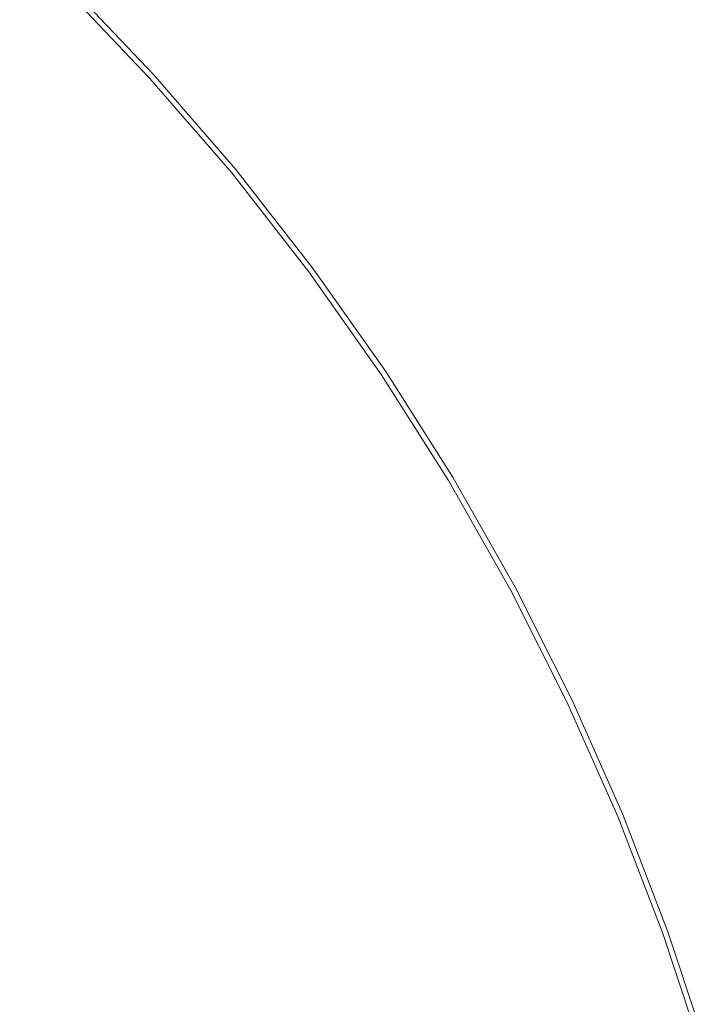
# Model space of a CAD drawing. Extents: x -233 to 176, y -124 to 36.
# Drawn here: x 92 to 98, y 6 to 14 of the extents above; entities that cross this region are included whole.
import ezdxf

# ---------------------------------------------------------------- set-up
doc = ezdxf.new("R2010")
doc.units = 0
doc.header["$LTSCALE"] = 500
doc.header["$MEASUREMENT"] = 0
doc.layers.add('CHROM', color=7, linetype='Continuous')

msp = doc.modelspace()

# ---------------------------------------------------------------- linework, layer by layer
at = {"layer": 'CHROM', "lineweight": 0}
for points, invisible_edges in [([(93.1099, 13.964, 0.303), (92.1319, 14.48, 0.303), (94.6939, 17.042, 0.303), (95.6519, 16.291, 0.303)], 15), ([(95.2889, 15.983, 6.657), (94.4739, 16.821, 6.656), (92.6879, 15.036, 6.995), (93.4479, 14.31, 6.998)], 15), ([(96.0609, 15.108, 6.657), (96.7689, 14.18, 6.657), (98.4359, 15.415, 6.282), (97.6549, 16.416, 6.282)], 15), ([(94.0289, 13.44, 0.303), (93.1099, 13.964, 0.303), (95.6519, 16.291, 0.303), (96.5559, 15.514, 0.303)], 15), ([(96.0609, 15.108, 6.657), (95.2889, 15.983, 6.657), (93.4479, 14.31, 6.998), (94.1669, 13.553, 7)], 15), ([(99.0529, 15.88, 0.303), (99.7509, 14.766, 0.303), (97.6909, 13.39, 0.303), (97.1419, 14.476, 0.303)], 15), ([(91.9619, 15.796, 6.998), (90.0449, 13.692, 7.239), (90.6219, 12.969, 7.234), (92.6879, 15.036, 6.995)], 15), ([(94.0289, 13.44, 0.303), (96.5559, 15.514, 0.303), (97.1419, 14.476, 0.303), (94.3629, 12.437, 0.303)], 15), ([(88.7349, 12.508, 0.303), (91.6159, 15.458, 0.303), (92.1319, 14.48, 0.303), (88.8089, 11.156, 0.303)], 15), ([(96.7689, 14.18, 6.657), (97.4319, 13.217, 6.656), (99.1679, 14.376, 6.282), (98.4359, 15.415, 6.282)], 15), ([(85.6469, 8.357, 26.997), (85.6469, 15.332, 26.997), (92.6189, 15.332, 26.997), (92.6189, 8.357, 26.997)], 15), ([(85.6469, 8.357, 41.997), (92.6189, 8.357, 41.997), (92.6189, 15.332, 41.997), (85.6469, 15.332, 41.997)], 15), ([(96.8299, 8.357, 26.997), (92.6189, 8.357, 26.997), (92.6189, 15.332, 26.997), (96.8299, 15.332, 26.997)], 15), ([(96.8299, 8.357, 41.997), (96.8299, 15.332, 41.997), (92.6189, 15.332, 41.997), (92.6189, 8.357, 41.997)], 15), ([(98.9639, 8.357, 27), (96.8299, 8.357, 26.997), (96.8299, 15.332, 26.997), (98.9639, 15.332, 27)], 15), ([(98.9639, 8.357, 41.994), (98.9639, 15.332, 41.994), (96.8299, 15.332, 41.997), (96.8299, 8.357, 41.997)], 15), ([(91.2009, 14.949, -5.784), (91.4359, 15.208, -5.73), (92.1649, 14.513, -5.73), (91.9179, 14.266, -5.784)], 15), ([(90.9989, 14.728, 49.175), (91.6979, 14.046, 49.175), (92.0719, 14.419, 49.163), (91.3469, 15.109, 49.163)], 15), ([(96.0609, 15.108, 6.657), (94.1669, 13.553, 7), (94.7689, 12.701, 6.998), (96.7689, 14.18, 6.657)], 15), ([(93.4479, 14.31, 6.998), (92.6879, 15.036, 6.995), (90.6219, 12.969, 7.234), (91.3439, 12.393, 7.239)], 15), ([(93.0929, 13.995, -4.682), (93.0149, 13.924, -5.638), (92.3129, 14.661, -5.638), (92.3879, 14.735, -4.682)], 13), ([(93.1009, 14.002, 48.205), (92.3949, 14.743, 48.205), (92.3439, 14.692, 49.099), (93.0469, 13.953, 49.099)], 11), ([(93.0929, 13.995, -4.682), (92.3879, 14.735, -4.682), (92.4119, 14.76, -2.034), (93.1189, 14.018, -2.034)], 15), ([(93.1009, 14.002, 48.205), (93.1189, 14.018, 45.618), (92.4119, 14.76, 45.618), (92.3949, 14.743, 48.205)], 15), ([(93.1189, 14.018, 45.618), (93.1189, 14.018, 40.501), (92.4119, 14.76, 40.501), (92.4119, 14.76, 45.618)], 15), ([(93.1189, 14.018, 21.838), (93.1189, 14.018, 11.652), (92.4119, 14.76, 11.652), (92.4119, 14.76, 21.838)], 11), ([(93.1189, 14.018, 11.652), (93.1189, 14.018, 3.135), (92.4119, 14.76, 3.135), (92.4119, 14.76, 11.652)], 11), ([(93.1189, 14.018, 21.838), (92.4119, 14.76, 21.838), (92.4119, 14.76, 32.014), (93.1189, 14.018, 32.014)], 13), ([(93.1189, 14.018, 32.014), (92.4119, 14.76, 32.014), (92.4119, 14.76, 40.501), (93.1189, 14.018, 40.501)], 13), ([(93.1189, 14.018, -2.034), (92.4119, 14.76, -2.034), (92.4119, 14.76, 3.135), (93.1189, 14.018, 3.135)], 15), ([(93.0149, 13.924, -5.638), (92.8599, 13.783, -5.73), (92.1649, 14.513, -5.73), (92.3129, 14.661, -5.638)], 15), ([(93.0469, 13.953, 49.099), (92.3439, 14.692, 49.099), (92.2419, 14.59, 49.139), (92.9399, 13.856, 49.139)], 15), ([(92.7619, 13.694, 49.163), (92.9399, 13.856, 49.139), (92.2419, 14.59, 49.139), (92.0719, 14.419, 49.163)], 15), ([(90.1599, 11.083, 0.303), (88.8089, 11.156, 0.303), (92.1319, 14.48, 0.303), (93.1099, 13.964, 0.303)], 15), ([(92.6009, 13.549, -5.784), (91.9179, 14.266, -5.784), (92.1649, 14.513, -5.73), (92.8599, 13.783, -5.73)], 15), ([(94.3629, 12.437, 0.303), (97.1419, 14.476, 0.303), (97.6909, 13.39, 0.303), (94.6789, 11.377, 0.303)], 15), ([(92.3799, 13.347, 49.175), (92.7619, 13.694, 49.163), (92.0719, 14.419, 49.163), (91.6979, 14.046, 49.175)], 15), ([(98.0679, 12.235, 6.657), (99.8469, 13.303, 6.282), (99.1679, 14.376, 6.282), (97.4319, 13.217, 6.656)], 15), ([(94.1669, 13.553, 7), (93.4479, 14.31, 6.998), (91.3439, 12.393, 7.239), (92.0249, 11.796, 7.245)], 15), ([(92.1289, 13.12, -5.812), (91.4589, 13.807, -5.812), (91.9179, 14.266, -5.784), (92.6009, 13.549, -5.784)], 15), ([(96.7689, 14.18, 6.657), (94.7689, 12.701, 6.998), (95.3319, 11.813, 6.995), (97.4319, 13.217, 6.656)], 15), ([(92.3799, 13.347, 49.175), (91.6979, 14.046, 49.175), (90.9859, 13.334, 49.179), (91.6649, 12.694, 49.179)], 15), ([(93.7609, 13.22, -4.682), (93.6799, 13.154, -5.638), (93.0149, 13.924, -5.638), (93.0929, 13.995, -4.682)], 13), ([(93.7689, 13.227, 48.205), (93.1009, 14.002, 48.205), (93.0469, 13.953, 49.099), (93.7129, 13.181, 49.099)], 11), ([(93.7609, 13.22, -4.682), (93.0929, 13.995, -4.682), (93.1189, 14.018, -2.034), (93.7879, 13.242, -2.034)], 15), ([(93.7689, 13.227, 48.205), (93.7879, 13.242, 45.618), (93.1189, 14.018, 45.618), (93.1009, 14.002, 48.205)], 15), ([(93.7879, 13.242, 45.618), (93.7879, 13.242, 40.501), (93.1189, 14.018, 40.501), (93.1189, 14.018, 45.618)], 15), ([(93.7879, 13.242, 21.838), (93.7879, 13.242, 11.652), (93.1189, 14.018, 11.652), (93.1189, 14.018, 21.838)], 15), ([(93.7879, 13.242, 11.652), (93.7879, 13.242, 3.135), (93.1189, 14.018, 3.135), (93.1189, 14.018, 11.652)], 15), ([(93.7879, 13.242, 21.838), (93.1189, 14.018, 21.838), (93.1189, 14.018, 32.014), (93.7879, 13.242, 32.014)], 15), ([(93.7879, 13.242, 32.014), (93.1189, 14.018, 32.014), (93.1189, 14.018, 40.501), (93.7879, 13.242, 40.501)], 15), ([(93.7879, 13.242, -2.034), (93.1189, 14.018, -2.034), (93.1189, 14.018, 3.135), (93.7879, 13.242, 3.135)], 15), ([(91.7719, 11.588, 0.303), (90.1599, 11.083, 0.303), (93.1099, 13.964, 0.303), (94.0289, 13.44, 0.303)], 15), ([(93.6799, 13.154, -5.638), (93.5179, 13.021, -5.73), (92.8599, 13.783, -5.73), (93.0149, 13.924, -5.638)], 15), ([(93.7129, 13.181, 49.099), (93.0469, 13.953, 49.099), (92.9399, 13.856, 49.139), (93.6019, 13.089, 49.139)], 15), ([(93.4149, 12.937, 49.163), (93.6019, 13.089, 49.139), (92.9399, 13.856, 49.139), (92.7619, 13.694, 49.163)], 15), ([(92.1289, 13.12, -5.812), (91.3349, 12.395, -5.821), (90.6729, 13.021, -5.821), (91.4589, 13.807, -5.812)], 15), ([(93.2479, 12.799, -5.784), (92.6009, 13.549, -5.784), (92.8599, 13.783, -5.73), (93.5179, 13.021, -5.73)], 15), ([(93.0259, 12.617, 49.175), (93.4149, 12.937, 49.163), (92.7619, 13.694, 49.163), (92.3799, 13.347, 49.175)], 15), ([(94.1669, 13.553, 7), (92.0249, 11.796, 7.245), (92.4779, 11.011, 7.239), (94.7689, 12.701, 6.998)], 15), ([(92.7639, 12.402, -5.812), (92.1289, 13.12, -5.812), (92.6009, 13.549, -5.784), (93.2479, 12.799, -5.784)], 15), ([(91.7719, 11.588, 0.303), (94.0289, 13.44, 0.303), (94.3629, 12.437, 0.303), (90.9629, 10.105, 0.303)], 15), ([(93.0259, 12.617, 49.175), (92.3799, 13.347, 49.175), (91.6649, 12.694, 49.179), (92.3069, 12.027, 49.179)], 15), ([(95.5379, 10.68, 0.303), (94.6789, 11.377, 0.303), (97.6909, 13.39, 0.303), (98.4849, 12.466, 0.303)], 15), ([(93.7129, 13.181, 49.099), (93.6019, 13.089, 49.139), (94.2249, 12.291, 49.139), (94.3409, 12.377, 49.099)], 15), ([(93.7609, 13.22, -4.682), (94.3899, 12.414, -4.682), (94.3059, 12.351, -5.638), (93.6799, 13.154, -5.638)], 11), ([(93.7689, 13.227, 48.205), (93.7129, 13.181, 49.099), (94.3409, 12.377, 49.099), (94.3989, 12.42, 48.205)], 13), ([(93.7609, 13.22, -4.682), (93.7879, 13.242, -2.034), (94.4179, 12.434, -2.034), (94.3899, 12.414, -4.682)], 15), ([(93.7689, 13.227, 48.205), (94.3989, 12.42, 48.205), (94.4179, 12.434, 45.618), (93.7879, 13.242, 45.618)], 15), ([(93.7879, 13.242, 45.618), (94.4179, 12.434, 45.618), (94.4179, 12.434, 40.501), (93.7879, 13.242, 40.501)], 15), ([(93.7879, 13.242, 21.838), (93.7879, 13.242, 32.014), (94.4179, 12.434, 32.014), (94.4179, 12.434, 21.838)], 15), ([(93.7879, 13.242, 32.014), (93.7879, 13.242, 40.501), (94.4179, 12.434, 40.501), (94.4179, 12.434, 32.014)], 15), ([(93.7879, 13.242, 21.838), (94.4179, 12.434, 21.838), (94.4179, 12.434, 11.652), (93.7879, 13.242, 11.652)], 15), ([(93.7879, 13.242, 11.652), (94.4179, 12.434, 11.652), (94.4179, 12.434, 3.135), (93.7879, 13.242, 3.135)], 15), ([(93.7879, 13.242, -2.034), (93.7879, 13.242, 3.135), (94.4179, 12.434, 3.135), (94.4179, 12.434, -2.034)], 15), ([(98.0679, 12.235, 6.657), (97.4319, 13.217, 6.656), (95.3319, 11.813, 6.995), (95.9359, 10.953, 6.998)], 15), ([(92.7639, 12.402, -5.812), (91.9619, 11.744, -5.821), (91.3349, 12.395, -5.821), (92.1289, 13.12, -5.812)], 15), ([(93.6799, 13.154, -5.638), (94.3059, 12.351, -5.638), (94.1379, 12.226, -5.73), (93.5179, 13.021, -5.73)], 15), ([(93.2479, 12.799, -5.784), (93.5179, 13.021, -5.73), (94.1379, 12.226, -5.73), (93.8569, 12.018, -5.784)], 15), ([(93.4149, 12.937, 49.163), (94.0309, 12.147, 49.163), (94.2249, 12.291, 49.139), (93.6019, 13.089, 49.139)], 15), ([(93.0259, 12.617, 49.175), (93.6159, 11.841, 49.175), (94.0309, 12.147, 49.163), (93.4149, 12.937, 49.163)], 15), ([(92.7639, 12.402, -5.812), (93.2479, 12.799, -5.784), (93.8569, 12.018, -5.784), (93.3439, 11.639, -5.812)], 15), ([(94.7689, 12.701, 6.998), (92.4779, 11.011, 7.239), (92.9029, 10.19, 7.234), (95.3319, 11.813, 6.995)], 15), ([(92.3069, 12.027, 49.179), (91.6649, 12.694, 49.179), (90.4839, 11.613, 49.179), (91.1279, 11.059, 49.179)], 15), ([(93.0259, 12.617, 49.175), (92.3069, 12.027, 49.179), (92.8359, 11.267, 49.179), (93.6159, 11.841, 49.175)], 15), ([(96.3359, 9.987, 0.303), (95.5379, 10.68, 0.303), (98.4849, 12.466, 0.303), (99.2189, 11.528, 0.303)], 15), ([(89.6869, 9.877, 7.328), (92.0249, 11.796, 7.245), (91.3439, 12.393, 7.239), (89.0179, 10.268, 7.317)], 15), ([(91.9619, 11.744, -5.821), (90.7349, 10.737, -5.821), (90.1099, 11.275, -5.821), (91.3349, 12.395, -5.821)], 15), ([(90.9629, 10.105, 0.303), (94.3629, 12.437, 0.303), (94.6789, 11.377, 0.303), (90.7709, 8.766, 0.303)], 15), ([(92.7639, 12.402, -5.812), (93.3439, 11.639, -5.812), (92.4789, 11.002, -5.821), (91.9619, 11.744, -5.821)], 15), ([(94.3899, 12.414, -4.682), (94.9789, 11.577, -4.682), (94.8919, 11.519, -5.638), (94.3059, 12.351, -5.638)], 11), ([(94.3989, 12.42, 48.205), (94.3409, 12.377, 49.099), (94.9279, 11.543, 49.099), (94.9879, 11.584, 48.205)], 13), ([(94.3899, 12.414, -4.682), (94.4179, 12.434, -2.034), (95.0079, 11.597, -2.034), (94.9789, 11.577, -4.682)], 15), ([(94.3989, 12.42, 48.205), (94.9879, 11.584, 48.205), (95.0079, 11.597, 45.618), (94.4179, 12.434, 45.618)], 15), ([(94.4179, 12.434, 45.618), (95.0079, 11.597, 45.618), (95.0079, 11.597, 40.501), (94.4179, 12.434, 40.501)], 15), ([(94.4179, 12.434, 21.838), (94.4179, 12.434, 32.014), (95.0079, 11.597, 32.014), (95.0079, 11.597, 21.838)], 15), ([(94.4179, 12.434, 32.014), (94.4179, 12.434, 40.501), (95.0079, 11.597, 40.501), (95.0079, 11.597, 32.014)], 15), ([(94.4179, 12.434, 21.838), (95.0079, 11.597, 21.838), (95.0079, 11.597, 11.652), (94.4179, 12.434, 11.652)], 15), ([(94.4179, 12.434, 11.652), (95.0079, 11.597, 11.652), (95.0079, 11.597, 3.135), (94.4179, 12.434, 3.135)], 15), ([(94.4179, 12.434, -2.034), (94.4179, 12.434, 3.135), (95.0079, 11.597, 3.135), (95.0079, 11.597, -2.034)], 15), ([(94.3059, 12.351, -5.638), (94.8919, 11.519, -5.638), (94.7179, 11.403, -5.73), (94.1379, 12.226, -5.73)], 15), ([(94.3409, 12.377, 49.099), (94.2249, 12.291, 49.139), (94.8079, 11.463, 49.139), (94.9279, 11.543, 49.099)], 15), ([(93.8569, 12.018, -5.784), (94.1379, 12.226, -5.73), (94.7179, 11.403, -5.73), (94.4269, 11.209, -5.784)], 15), ([(94.0309, 12.147, 49.163), (94.6079, 11.329, 49.163), (94.8079, 11.463, 49.139), (94.2249, 12.291, 49.139)], 15), ([(98.6549, 11.226, 6.657), (98.0679, 12.235, 6.657), (95.9359, 10.953, 6.998), (96.4939, 10.071, 7)], 15), ([(93.6159, 11.841, 49.175), (94.1679, 11.036, 49.175), (94.6079, 11.329, 49.163), (94.0309, 12.147, 49.163)], 15), ([(92.3069, 12.027, 49.179), (91.1279, 11.059, 49.179), (91.5449, 10.319, 49.179), (92.8359, 11.267, 49.179)], 15), ([(93.3439, 11.639, -5.812), (93.8569, 12.018, -5.784), (94.4269, 11.209, -5.784), (93.8869, 10.848, -5.812)], 15), ([(93.6159, 11.841, 49.175), (92.8359, 11.267, 49.179), (93.3309, 10.476, 49.179), (94.1679, 11.036, 49.175)], 15), ([(89.6869, 9.877, 7.328), (89.9399, 9.144, 7.317), (92.4779, 11.011, 7.239), (92.0249, 11.796, 7.245)], 15), ([(91.9619, 11.744, -5.821), (92.4789, 11.002, -5.821), (91.1409, 10.019, -5.821), (90.7349, 10.737, -5.821)], 15), ([(95.9359, 10.953, 6.998), (95.3319, 11.813, 6.995), (92.9029, 10.19, 7.234), (93.4989, 9.484, 7.239)], 15), ([(93.3439, 11.639, -5.812), (93.8869, 10.848, -5.812), (92.9629, 10.23, -5.821), (92.4789, 11.002, -5.821)], 15), ([(95.5359, 10.719, 48.205), (94.9879, 11.584, 48.205), (94.9279, 11.543, 49.099), (95.4739, 10.682, 49.099)], 11), ([(95.5259, 10.713, -4.682), (94.9789, 11.577, -4.682), (95.0079, 11.597, -2.034), (95.5559, 10.731, -2.034)], 15), ([(95.5359, 10.719, 48.205), (95.5559, 10.731, 45.618), (95.0079, 11.597, 45.618), (94.9879, 11.584, 48.205)], 15), ([(95.5559, 10.731, 45.618), (95.5559, 10.731, 40.501), (95.0079, 11.597, 40.501), (95.0079, 11.597, 45.618)], 15), ([(95.5559, 10.731, 21.838), (95.5559, 10.731, 11.652), (95.0079, 11.597, 11.652), (95.0079, 11.597, 21.838)], 15), ([(95.5559, 10.731, 11.652), (95.5559, 10.731, 3.135), (95.0079, 11.597, 3.135), (95.0079, 11.597, 11.652)], 15), ([(95.5559, 10.731, 21.838), (95.0079, 11.597, 21.838), (95.0079, 11.597, 32.014), (95.5559, 10.731, 32.014)], 15), ([(95.5559, 10.731, 32.014), (95.0079, 11.597, 32.014), (95.0079, 11.597, 40.501), (95.5559, 10.731, 40.501)], 15), ([(95.5559, 10.731, -2.034), (95.0079, 11.597, -2.034), (95.0079, 11.597, 3.135), (95.5559, 10.731, 3.135)], 15), ([(95.4359, 10.659, -5.638), (95.2569, 10.552, -5.73), (94.7179, 11.403, -5.73), (94.8919, 11.519, -5.638)], 15), ([(95.4739, 10.682, 49.099), (94.9279, 11.543, 49.099), (94.8079, 11.463, 49.139), (95.3499, 10.607, 49.139)], 15), ([(95.5259, 10.713, -4.682), (95.4359, 10.659, -5.638), (94.8919, 11.519, -5.638), (94.9789, 11.577, -4.682)], 13), ([(96.3359, 9.987, 0.303), (99.2189, 11.528, 0.303), (99.5909, 10.396, 0.303), (96.4689, 8.938, 0.303)], 15), ([(95.1429, 10.484, 49.163), (95.3499, 10.607, 49.139), (94.8079, 11.463, 49.139), (94.6079, 11.329, 49.163)], 15), ([(92.0819, 8.43, 0.303), (90.7709, 8.766, 0.303), (94.6789, 11.377, 0.303), (95.5379, 10.68, 0.303)], 15), ([(94.9569, 10.372, -5.784), (94.4269, 11.209, -5.784), (94.7179, 11.403, -5.73), (95.2569, 10.552, -5.73)], 15), ([(92.8359, 11.267, 49.179), (91.5449, 10.319, 49.179), (91.9359, 9.544, 49.179), (93.3309, 10.476, 49.179)], 15), ([(94.7009, 10.217, 49.175), (95.1429, 10.484, 49.163), (94.6079, 11.329, 49.163), (94.1679, 11.036, 49.175)], 15), ([(94.4109, 10.043, -5.812), (93.8869, 10.848, -5.812), (94.4269, 11.209, -5.784), (94.9569, 10.372, -5.784)], 15), ([(98.6549, 11.226, 6.657), (96.4939, 10.071, 7), (96.9179, 9.117, 6.998), (99.1679, 10.178, 6.657)], 15), ([(94.7009, 10.217, 49.175), (94.1679, 11.036, 49.175), (93.3309, 10.476, 49.179), (93.8719, 9.716, 49.179)], 15), ([(89.9399, 9.144, 7.317), (90.1779, 8.369, 7.305), (92.9029, 10.19, 7.234), (92.4779, 11.011, 7.239)], 15), ([(92.4789, 11.002, -5.821), (92.9629, 10.23, -5.821), (91.5209, 9.267, -5.821), (91.1409, 10.019, -5.821)], 15), ([(96.4939, 10.071, 7), (95.9359, 10.953, 6.998), (93.4989, 9.484, 7.239), (94.0509, 8.765, 7.245)], 15), ([(94.4109, 10.043, -5.812), (93.4909, 9.488, -5.821), (92.9629, 10.23, -5.821), (93.8869, 10.848, -5.812)], 15), ([(96.0299, 9.823, -4.682), (95.9379, 9.774, -5.638), (95.4359, 10.659, -5.638), (95.5259, 10.713, -4.682)], 13), ([(96.0399, 9.828, 48.205), (95.5359, 10.719, 48.205), (95.4739, 10.682, 49.099), (95.9759, 9.794, 49.099)], 11), ([(96.0299, 9.823, -4.682), (95.5259, 10.713, -4.682), (95.5559, 10.731, -2.034), (96.0609, 9.84, -2.034)], 15), ([(96.0399, 9.828, 48.205), (96.0609, 9.84, 45.618), (95.5559, 10.731, 45.618), (95.5359, 10.719, 48.205)], 15), ([(96.0609, 9.84, 45.618), (96.0609, 9.84, 40.501), (95.5559, 10.731, 40.501), (95.5559, 10.731, 45.618)], 15), ([(96.0609, 9.84, 21.838), (96.0609, 9.84, 11.652), (95.5559, 10.731, 11.652), (95.5559, 10.731, 21.838)], 15), ([(96.0609, 9.84, 11.652), (96.0609, 9.84, 3.135), (95.5559, 10.731, 3.135), (95.5559, 10.731, 11.652)], 15), ([(96.0609, 9.84, 21.838), (95.5559, 10.731, 21.838), (95.5559, 10.731, 32.014), (96.0609, 9.84, 32.014)], 15), ([(96.0609, 9.84, 32.014), (95.5559, 10.731, 32.014), (95.5559, 10.731, 40.501), (96.0609, 9.84, 40.501)], 15), ([(96.0609, 9.84, -2.034), (95.5559, 10.731, -2.034), (95.5559, 10.731, 3.135), (96.0609, 9.84, 3.135)], 15), ([(93.7609, 8.61, 0.303), (92.0819, 8.43, 0.303), (95.5379, 10.68, 0.303), (96.3359, 9.987, 0.303)], 15), ([(95.9379, 9.774, -5.638), (95.7529, 9.675, -5.73), (95.2569, 10.552, -5.73), (95.4359, 10.659, -5.638)], 15), ([(95.9759, 9.794, 49.099), (95.4739, 10.682, 49.099), (95.3499, 10.607, 49.139), (95.8489, 9.726, 49.139)], 15), ([(95.4449, 9.51, -5.784), (94.9569, 10.372, -5.784), (95.2569, 10.552, -5.73), (95.7529, 9.675, -5.73)], 15), ([(95.6359, 9.613, 49.163), (95.8489, 9.726, 49.139), (95.3499, 10.607, 49.139), (95.1429, 10.484, 49.163)], 15), ([(93.8719, 9.716, 49.179), (93.3309, 10.476, 49.179), (91.9359, 9.544, 49.179), (92.5029, 8.887, 49.179)], 15), ([(95.1929, 9.376, 49.175), (95.6359, 9.613, 49.163), (95.1429, 10.484, 49.163), (94.7009, 10.217, 49.175)], 15), ([(96.4689, 8.938, 0.303), (99.5909, 10.396, 0.303), (99.9179, 9.223, 0.303), (96.5709, 7.836, 0.303)], 15), ([(94.8929, 9.216, -5.812), (94.4109, 10.043, -5.812), (94.9569, 10.372, -5.784), (95.4449, 9.51, -5.784)], 15), ([(93.4909, 9.488, -5.821), (92.0699, 8.628, -5.821), (91.5209, 9.267, -5.821), (92.9629, 10.23, -5.821)], 15), ([(90.8029, 7.853, 7.317), (93.4989, 9.484, 7.239), (92.9029, 10.19, 7.234), (90.1779, 8.369, 7.305)], 15), ([(95.1929, 9.376, 49.175), (94.7009, 10.217, 49.175), (93.8719, 9.716, 49.179), (94.3719, 8.937, 49.179)], 15), ([(99.1679, 10.178, 6.657), (96.9179, 9.117, 6.998), (97.2969, 8.137, 6.995), (99.6309, 9.104, 6.656)], 15), ([(96.4939, 10.071, 7), (94.0509, 8.765, 7.245), (94.3409, 7.907, 7.239), (96.9179, 9.117, 6.998)], 15), ([(93.7609, 8.61, 0.303), (96.3359, 9.987, 0.303), (96.4689, 8.938, 0.303), (92.6779, 7.314, 0.303)], 15), ([(94.8929, 9.216, -5.812), (93.9779, 8.726, -5.821), (93.4909, 9.488, -5.821), (94.4109, 10.043, -5.812)], 15), ([(96.0299, 9.823, -4.682), (96.4899, 8.91, -4.682), (96.3959, 8.865, -5.638), (95.9379, 9.774, -5.638)], 11), ([(96.0399, 9.828, 48.205), (95.9759, 9.794, 49.099), (96.4349, 8.883, 49.099), (96.4999, 8.914, 48.205)], 13), ([(96.0299, 9.823, -4.682), (96.0609, 9.84, -2.034), (96.5219, 8.925, -2.034), (96.4899, 8.91, -4.682)], 15), ([(96.0399, 9.828, 48.205), (96.4999, 8.914, 48.205), (96.5219, 8.925, 45.618), (96.0609, 9.84, 45.618)], 15), ([(96.0609, 9.84, 45.618), (96.5219, 8.925, 45.618), (96.5219, 8.925, 40.501), (96.0609, 9.84, 40.501)], 15), ([(96.0609, 9.84, 21.838), (96.0609, 9.84, 32.014), (96.5219, 8.925, 32.014), (96.5219, 8.925, 21.838)], 15), ([(96.0609, 9.84, 32.014), (96.0609, 9.84, 40.501), (96.5219, 8.925, 40.501), (96.5219, 8.925, 32.014)], 15), ([(96.0609, 9.84, 21.838), (96.5219, 8.925, 21.838), (96.5219, 8.925, 11.652), (96.0609, 9.84, 11.652)], 15), ([(96.0609, 9.84, 11.652), (96.5219, 8.925, 11.652), (96.5219, 8.925, 3.135), (96.0609, 9.84, 3.135)], 15), ([(96.0609, 9.84, -2.034), (96.0609, 9.84, 3.135), (96.5219, 8.925, 3.135), (96.5219, 8.925, -2.034)], 15), ([(95.9379, 9.774, -5.638), (96.3959, 8.865, -5.638), (96.2059, 8.775, -5.73), (95.7529, 9.675, -5.73)], 15), ([(95.9759, 9.794, 49.099), (95.8489, 9.726, 49.139), (96.3039, 8.822, 49.139), (96.4349, 8.883, 49.099)], 15), ([(94.3719, 8.937, 49.179), (93.8719, 9.716, 49.179), (92.5029, 8.887, 49.179), (93.0269, 8.218, 49.179)], 15), ([(95.4449, 9.51, -5.784), (95.7529, 9.675, -5.73), (96.2059, 8.775, -5.73), (95.8899, 8.626, -5.784)], 15), ([(95.6359, 9.613, 49.163), (96.0859, 8.719, 49.163), (96.3039, 8.822, 49.139), (95.8489, 9.726, 49.139)], 15), ([(95.1929, 9.376, 49.175), (95.6199, 8.499, 49.175), (96.0859, 8.719, 49.163), (95.6359, 9.613, 49.163)], 15), ([(90.4409, 7.636, 49.179), (92.5029, 8.887, 49.179), (91.9359, 9.544, 49.179), (89.8259, 8.134, 49.179)], 15), ([(94.8929, 9.216, -5.812), (95.4449, 9.51, -5.784), (95.8899, 8.626, -5.784), (95.3129, 8.354, -5.812)], 15), ([(91.3829, 7.339, 7.328), (94.0509, 8.765, 7.245), (93.4989, 9.484, 7.239), (90.8029, 7.853, 7.317)], 15), ([(93.9779, 8.726, -5.821), (92.5779, 7.978, -5.821), (92.0699, 8.628, -5.821), (93.4909, 9.488, -5.821)], 15), ([(95.1929, 9.376, 49.175), (94.3719, 8.937, 49.179), (94.7419, 8.088, 49.179), (95.6199, 8.499, 49.175)], 15), ([(90.0219, 7.386, -5.821), (89.4279, 7.868, -5.821), (91.5209, 9.267, -5.821), (92.0699, 8.628, -5.821)], 15), ([(94.8929, 9.216, -5.812), (95.3129, 8.354, -5.812), (94.3399, 7.898, -5.821), (93.9779, 8.726, -5.821)], 15), ([(97.2779, 6.985, 0.303), (96.5709, 7.836, 0.303), (99.9179, 9.223, 0.303), (100.5159, 8.163, 0.303)], 15), ([(96.9179, 9.117, 6.998), (94.3409, 7.907, 7.239), (94.5969, 7.019, 7.234), (97.2969, 8.137, 6.995)], 15), ([(100.0629, 8.017, 6.657), (99.6309, 9.104, 6.656), (97.2969, 8.137, 6.995), (97.7219, 7.176, 6.998)], 15), ([(91.0119, 7.141, 49.179), (93.0269, 8.218, 49.179), (92.5029, 8.887, 49.179), (90.4409, 7.636, 49.179)], 15), ([(92.6779, 7.314, 0.303), (96.4689, 8.938, 0.303), (96.5709, 7.836, 0.303), (92.2289, 6.038, 0.303)], 15), ([(94.3719, 8.937, 49.179), (93.0269, 8.218, 49.179), (93.2909, 7.411, 49.179), (94.7419, 8.088, 49.179)], 15), ([(96.3959, 8.865, -5.638), (96.8079, 7.935, -5.638), (96.6139, 7.854, -5.73), (96.2059, 8.775, -5.73)], 15), ([(96.4349, 8.883, 49.099), (96.3039, 8.822, 49.139), (96.7149, 7.896, 49.139), (96.8479, 7.951, 49.099)], 15), ([(96.4899, 8.91, -4.682), (96.9049, 7.975, -4.682), (96.8079, 7.935, -5.638), (96.3959, 8.865, -5.638)], 11), ([(96.4999, 8.914, 48.205), (96.4349, 8.883, 49.099), (96.8479, 7.951, 49.099), (96.9149, 7.979, 48.205)], 13), ([(96.4899, 8.91, -4.682), (96.5219, 8.925, -2.034), (96.9369, 7.988, -2.034), (96.9049, 7.975, -4.682)], 15), ([(96.4999, 8.914, 48.205), (96.9149, 7.979, 48.205), (96.9369, 7.988, 45.618), (96.5219, 8.925, 45.618)], 15), ([(96.5219, 8.925, 45.618), (96.9369, 7.988, 45.618), (96.9369, 7.988, 40.501), (96.5219, 8.925, 40.501)], 15), ([(96.5219, 8.925, 21.838), (96.5219, 8.925, 32.014), (96.9369, 7.988, 32.014), (96.9369, 7.988, 21.838)], 15), ([(96.5219, 8.925, 32.014), (96.5219, 8.925, 40.501), (96.9369, 7.988, 40.501), (96.9369, 7.988, 32.014)], 15), ([(96.5219, 8.925, 21.838), (96.9369, 7.988, 21.838), (96.9369, 7.988, 11.652), (96.5219, 8.925, 11.652)], 15), ([(96.5219, 8.925, 11.652), (96.9369, 7.988, 11.652), (96.9369, 7.988, 3.135), (96.5219, 8.925, 3.135)], 15), ([(96.5219, 8.925, -2.034), (96.5219, 8.925, 3.135), (96.9369, 7.988, 3.135), (96.9369, 7.988, -2.034)], 15), ([(96.0859, 8.719, 49.163), (96.4919, 7.804, 49.163), (96.7149, 7.896, 49.139), (96.3039, 8.822, 49.139)], 15), ([(92.0819, 8.43, 0.303), (88.5269, 5.813, 0.303), (86.0249, 5.595, 0.303), (90.7709, 8.766, 0.303)], 15), ([(91.3829, 7.339, 7.328), (91.4879, 6.571, 7.317), (94.3409, 7.907, 7.239), (94.0509, 8.765, 7.245)], 15), ([(93.9779, 8.726, -5.821), (94.3399, 7.898, -5.821), (92.8359, 7.195, -5.821), (92.5779, 7.978, -5.821)], 15), ([(95.6199, 8.499, 49.175), (96.0039, 7.601, 49.175), (96.4919, 7.804, 49.163), (96.0859, 8.719, 49.163)], 15), ([(95.8899, 8.626, -5.784), (96.2059, 8.775, -5.73), (96.6139, 7.854, -5.73), (96.2919, 7.721, -5.784)], 15), ([(90.5739, 6.907, -5.821), (90.0219, 7.386, -5.821), (92.0699, 8.628, -5.821), (92.5779, 7.978, -5.821)], 15), ([(95.3129, 8.354, -5.812), (95.8899, 8.626, -5.784), (96.2919, 7.721, -5.784), (95.6909, 7.472, -5.812)], 15), ([(93.7609, 8.61, 0.303), (92.6779, 7.314, 0.303), (88.5269, 5.813, 0.303), (92.0819, 8.43, 0.303)], 15), ([(95.6199, 8.499, 49.175), (94.7419, 8.088, 49.179), (95.0729, 7.216, 49.179), (96.0039, 7.601, 49.175)], 15), ([(85.6469, 0, 26.997), (85.6469, 8.357, 26.997), (92.6189, 8.357, 26.997), (92.6189, 0, 26.997)], 15), ([(85.6469, 0, 41.997), (92.6189, 0, 41.997), (92.6189, 8.357, 41.997), (85.6469, 8.357, 41.997)], 15), ([(96.8299, 0, 26.997), (92.6189, 0, 26.997), (92.6189, 8.357, 26.997), (96.8299, 8.357, 26.997)], 15), ([(96.8299, 0, 41.997), (96.8299, 8.357, 41.997), (92.6189, 8.357, 41.997), (92.6189, 0, 41.997)], 15), ([(95.3129, 8.354, -5.812), (95.6909, 7.472, -5.812), (94.6639, 7.047, -5.821), (94.3399, 7.898, -5.821)], 15), ([(98.9639, 0, 27), (96.8299, 0, 26.997), (96.8299, 8.357, 26.997), (98.9639, 8.357, 27)], 15), ([(98.9639, 0, 41.994), (98.9639, 8.357, 41.994), (96.8299, 8.357, 41.997), (96.8299, 0, 41.997)], 15), ([(91.0119, 7.141, 49.179), (91.1059, 6.391, 49.179), (93.2909, 7.411, 49.179), (93.0269, 8.218, 49.179)], 15), ([(97.9249, 6.15, 0.303), (97.2779, 6.985, 0.303), (100.5159, 8.163, 0.303), (101.0539, 7.099, 0.303)], 15), ([(94.7419, 8.088, 49.179), (93.2909, 7.411, 49.179), (93.5239, 6.574, 49.179), (95.0729, 7.216, 49.179)], 15), ([(97.7219, 7.176, 6.998), (97.2969, 8.137, 6.995), (94.5969, 7.019, 7.234), (95.0439, 6.21, 7.239)], 15), ([(97.2729, 7.02, -4.682), (96.9049, 7.975, -4.682), (96.9369, 7.988, -2.034), (97.3059, 7.032, -2.034)], 15), ([(97.2829, 7.024, 48.205), (97.3059, 7.032, 45.618), (96.9369, 7.988, 45.618), (96.9149, 7.979, 48.205)], 15), ([(97.3059, 7.032, 45.618), (97.3059, 7.032, 40.501), (96.9369, 7.988, 40.501), (96.9369, 7.988, 45.618)], 15), ([(97.3059, 7.032, 21.838), (97.3059, 7.032, 11.652), (96.9369, 7.988, 11.652), (96.9369, 7.988, 21.838)], 15), ([(97.3059, 7.032, 11.652), (97.3059, 7.032, 3.135), (96.9369, 7.988, 3.135), (96.9369, 7.988, 11.652)], 15), ([(97.3059, 7.032, 21.838), (96.9369, 7.988, 21.838), (96.9369, 7.988, 32.014), (97.3059, 7.032, 32.014)], 15), ([(97.3059, 7.032, 32.014), (96.9369, 7.988, 32.014), (96.9369, 7.988, 40.501), (97.3059, 7.032, 40.501)], 15), ([(97.3059, 7.032, -2.034), (96.9369, 7.988, -2.034), (96.9369, 7.988, 3.135), (97.3059, 7.032, 3.135)], 15), ([(90.5739, 6.907, -5.821), (92.5779, 7.978, -5.821), (92.8359, 7.195, -5.821), (90.6659, 6.182, -5.821)], 15), ([(91.4879, 6.571, 7.317), (91.5699, 5.765, 7.305), (94.5969, 7.019, 7.234), (94.3409, 7.907, 7.239)], 15), ([(97.1739, 6.985, -5.638), (96.9769, 6.914, -5.73), (96.6139, 7.854, -5.73), (96.8079, 7.935, -5.638)], 15), ([(97.2149, 7, 49.099), (96.8479, 7.951, 49.099), (96.7149, 7.896, 49.139), (97.0789, 6.951, 49.139)], 15), ([(97.2729, 7.02, -4.682), (97.1739, 6.985, -5.638), (96.8079, 7.935, -5.638), (96.9049, 7.975, -4.682)], 13), ([(97.2829, 7.024, 48.205), (96.9149, 7.979, 48.205), (96.8479, 7.951, 49.099), (97.2149, 7, 49.099)], 11), ([(93.4489, 5.453, 0.303), (92.2289, 6.038, 0.303), (96.5709, 7.836, 0.303), (97.2779, 6.985, 0.303)], 15), ([(94.3399, 7.898, -5.821), (94.6639, 7.047, -5.821), (93.0619, 6.383, -5.821), (92.8359, 7.195, -5.821)], 15), ([(96.6479, 6.797, -5.784), (96.2919, 7.721, -5.784), (96.6139, 7.854, -5.73), (96.9769, 6.914, -5.73)], 15), ([(96.8519, 6.87, 49.163), (97.0789, 6.951, 49.139), (96.7149, 7.896, 49.139), (96.4919, 7.804, 49.163)], 15), ([(96.3669, 6.695, 49.175), (96.8519, 6.87, 49.163), (96.4919, 7.804, 49.163), (96.0039, 7.601, 49.175)], 15), ([(96.0479, 6.581, -5.812), (95.6909, 7.472, -5.812), (96.2919, 7.721, -5.784), (96.6479, 6.797, -5.784)], 15), ([(96.3669, 6.695, 49.175), (96.0039, 7.601, 49.175), (95.0729, 7.216, 49.179), (95.4559, 6.365, 49.179)], 15), ([(96.0479, 6.581, -5.812), (95.0369, 6.215, -5.821), (94.6639, 7.047, -5.821), (95.6909, 7.472, -5.812)], 15), ([(91.1059, 6.391, 49.179), (91.1789, 5.603, 49.179), (93.5239, 6.574, 49.179), (93.2909, 7.411, 49.179)], 15), ([(92.6779, 7.314, 0.303), (92.2289, 6.038, 0.303), (86.9559, 3.854, 0.303), (88.5269, 5.813, 0.303)], 15), ([(90.6659, 6.182, -5.821), (92.8359, 7.195, -5.821), (93.0619, 6.383, -5.821), (90.7369, 5.42, -5.821)], 15), ([(95.4559, 6.365, 49.179), (95.0729, 7.216, 49.179), (93.5239, 6.574, 49.179), (93.9509, 5.819, 49.179)], 15), ([(98.0969, 6.202, 7), (97.7219, 7.176, 6.998), (95.0439, 6.21, 7.239), (95.4449, 5.397, 7.245)], 15), ([(95.0369, 6.215, -5.821), (93.4759, 5.649, -5.821), (93.0619, 6.383, -5.821), (94.6639, 7.047, -5.821)], 15), ([(97.5939, 6.049, -4.682), (97.2729, 7.02, -4.682), (97.3059, 7.032, -2.034), (97.6269, 6.059, -2.034)], 15), ([(97.6039, 6.052, 48.205), (97.6269, 6.059, 45.618), (97.3059, 7.032, 45.618), (97.2829, 7.024, 48.205)], 15), ([(97.6269, 6.059, 45.618), (97.6269, 6.059, 40.501), (97.3059, 7.032, 40.501), (97.3059, 7.032, 45.618)], 15), ([(97.6269, 6.059, 21.838), (97.6269, 6.059, 11.652), (97.3059, 7.032, 11.652), (97.3059, 7.032, 21.838)], 15), ([(97.6269, 6.059, 11.652), (97.6269, 6.059, 3.135), (97.3059, 7.032, 3.135), (97.3059, 7.032, 11.652)], 15), ([(97.6269, 6.059, 21.838), (97.3059, 7.032, 21.838), (97.3059, 7.032, 32.014), (97.6269, 6.059, 32.014)], 15), ([(97.6269, 6.059, 32.014), (97.3059, 7.032, 32.014), (97.3059, 7.032, 40.501), (97.6269, 6.059, 40.501)], 15), ([(97.6269, 6.059, -2.034), (97.3059, 7.032, -2.034), (97.3059, 7.032, 3.135), (97.6269, 6.059, 3.135)], 15), ([(92.0819, 5.137, 7.317), (95.0439, 6.21, 7.239), (94.5969, 7.019, 7.234), (91.5699, 5.765, 7.305)], 15), ([(95.1319, 5.302, 0.303), (93.4489, 5.453, 0.303), (97.2779, 6.985, 0.303), (97.9249, 6.15, 0.303)], 15), ([(97.1659, 5.919, 49.163), (97.3969, 5.989, 49.139), (97.0789, 6.951, 49.139), (96.8519, 6.87, 49.163)], 15), ([(97.4929, 6.019, -5.638), (97.2929, 5.958, -5.73), (96.9769, 6.914, -5.73), (97.1739, 6.985, -5.638)], 15), ([(97.5349, 6.031, 49.099), (97.2149, 7, 49.099), (97.0789, 6.951, 49.139), (97.3969, 5.989, 49.139)], 15), ([(97.5939, 6.049, -4.682), (97.4929, 6.019, -5.638), (97.1739, 6.985, -5.638), (97.2729, 7.02, -4.682)], 13), ([(97.6039, 6.052, 48.205), (97.2829, 7.024, 48.205), (97.2149, 7, 49.099), (97.5349, 6.031, 49.099)], 11), ([(96.6849, 5.773, 49.175), (97.1659, 5.919, 49.163), (96.8519, 6.87, 49.163), (96.3669, 6.695, 49.175)], 15), ([(96.9589, 5.857, -5.784), (96.6479, 6.797, -5.784), (96.9769, 6.914, -5.73), (97.2929, 5.958, -5.73)], 15), ([(96.3599, 5.675, -5.812), (96.0479, 6.581, -5.812), (96.6479, 6.797, -5.784), (96.9589, 5.857, -5.784)], 15), ([(96.6849, 5.773, 49.175), (96.3669, 6.695, 49.175), (95.4559, 6.365, 49.179), (95.7939, 5.503, 49.179)], 15), ([(91.6849, 4.995, 49.179), (93.9509, 5.819, 49.179), (93.5239, 6.574, 49.179), (91.1789, 5.603, 49.179)], 15), ([(96.3599, 5.675, -5.812), (95.3669, 5.374, -5.821), (95.0369, 6.215, -5.821), (96.0479, 6.581, -5.812)], 15)]:
    msp.add_3dface(points, dxfattribs=dict(at, invisible_edges=invisible_edges))

doc.saveas('drawing.dxf')
